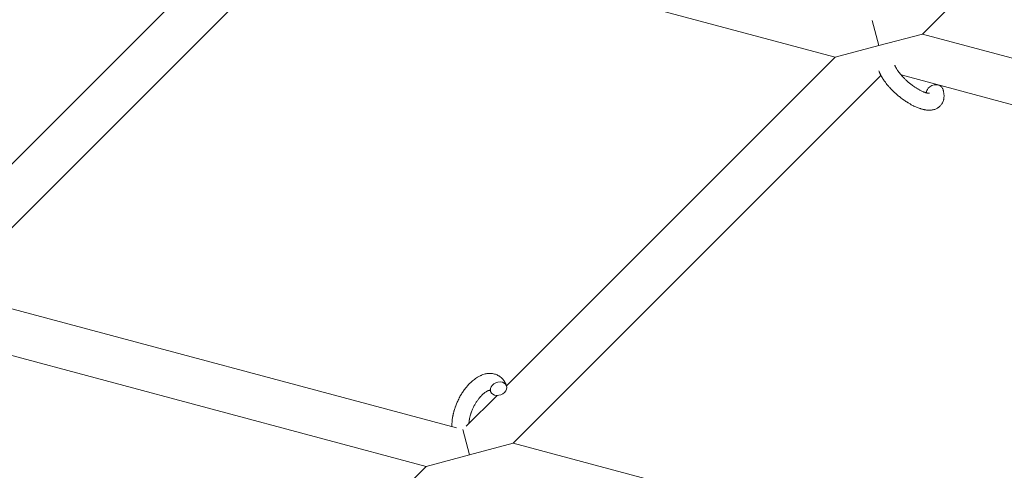
# Model space of a CAD drawing. Units: millimetres. Extents: x -8980 to 8980, y -8994 to 8994.
# Drawn here: x 1902 to 2252, y -2188 to -2028 of the extents above; entities that cross this region are included whole.
import ezdxf

# ---------------------------------------------------------------- set-up
doc = ezdxf.new("R2010")
doc.units = ezdxf.units.MM
doc.linetypes.add('K5LT_THIN', pattern=[0])

# ---------------------------------------------------------------- blocks, each defined once
blk = doc.blocks.new('ИТ-12')
at = {"color": 7, "linetype": 'K5LT_THIN', "lineweight": 18}
for p, q in [((9610.77, -2033.22), (9744.66, -1899.33)), ((9379.09, -1987.71), (9262.34, -2104.46)), ((9395.29, -1994.14), (9264.67, -2124.76)), ((9579.86, -2041.5), (9402.45, -1993.97)), ((9592.92, -2028.44), (9595.31, -2037.36)), ((9595.31, -2037.36), (9610.77, -2033.22)), ((9791.37, -2081.61), (9610.77, -2033.22)), ((9579.86, -2041.5), (9595.31, -2037.36)), ((9463.11, -2158.26), (9579.86, -2041.5)), ((9465.43, -2178.56), (9596.06, -2047.93)), ((9780.62, -2095.3), (9603.21, -2047.76)), ((9264.67, -2124.76), (9445.27, -2173.16)), ((9257.11, -2139.3), (9434.52, -2186.84)), ((9448.79, -2172.57), (9459.73, -2161.64)), ((9447.59, -2173.78), (9449.98, -2182.7)), ((9449.98, -2182.7), (9465.43, -2178.56)), ((9465.43, -2178.56), (9646.04, -2226.95)), ((9434.52, -2186.84), (9449.98, -2182.7)), ((9314.5, -2306.86), (9434.52, -2186.84))]:
    blk.add_line(p, q, dxfattribs=at)
for centre, start_param, end_param in [((9615.16, -2053.63), 5.355092, 6.053873), ((9615.16, -2053.63), 3.141593, 5.355092), ((9460.27, -2159.24), 3.141593, 5.355092), ((9460.27, -2159.24), 5.355092, 6.283185), ((9460.27, -2159.24), 0, 3.141593)]:
    blk.add_ellipse(centre, major_axis=(-2.82, -1.01), ratio=0.769885, start_param=start_param, end_param=end_param, dxfattribs=at)
for points, knots in [([(9613.31, -2054.28), (9613.31, -2054.28), (9613.31, -2054.28), (9613.28, -2054.28), (9613.26, -2054.28), (9613.19, -2054.28), (9613.13, -2054.28), (9613, -2054.28), (9612.92, -2054.26), (9612.84, -2054.26), (9612.84, -2054.25), (9612.76, -2054.24), (9612.68, -2054.23), (9612.59, -2054.21), (9612.58, -2054.21), (9612.55, -2054.2), (9612.54, -2054.2), (9612.48, -2054.19), (9612.45, -2054.18), (9612.39, -2054.17), (9612.37, -2054.16), (9612.31, -2054.15), (9612.27, -2054.14), (9612.17, -2054.11), (9612.1, -2054.09), (9612.03, -2054.07), (9612.03, -2054.07), (9611.93, -2054.04), (9611.83, -2054.01), (9611.68, -2053.95), (9611.63, -2053.93), (9611.49, -2053.89), (9611.41, -2053.86), (9611.25, -2053.79), (9611.16, -2053.76), (9610.91, -2053.65), (9610.73, -2053.57), (9610.4, -2053.42), (9610.25, -2053.34), (9609.99, -2053.21), (9609.87, -2053.15), (9609.47, -2052.93), (9609.19, -2052.77), (9608.79, -2052.52), (9608.68, -2052.46), (9608.44, -2052.3), (9608.3, -2052.21), (9608.1, -2052.08), (9608.05, -2052.04), (9607.75, -2051.84), (9607.51, -2051.67), (9607.2, -2051.45), (9607.13, -2051.39), (9606.74, -2051.1), (9606.42, -2050.85), (9605.96, -2050.47), (9605.81, -2050.34), (9605.65, -2050.2), (9605.65, -2050.2), (9605.62, -2050.17), (9605.58, -2050.14), (9605.5, -2050.07), (9605.45, -2050.03), (9605.35, -2049.94), (9605.3, -2049.89), (9605.22, -2049.82), (9605.21, -2049.8), (9604.95, -2049.57), (9604.72, -2049.35), (9604.43, -2049.07), (9604.38, -2049.01), (9604.22, -2048.86), (9604.12, -2048.76), (9604.02, -2048.65), (9604.02, -2048.65), (9603.92, -2048.54), (9603.81, -2048.43), (9603.65, -2048.25), (9603.59, -2048.19), (9603.42, -2048.01), (9603.32, -2047.88), (9603.09, -2047.62), (9602.96, -2047.47), (9602.69, -2047.14), (9602.55, -2046.95), (9602.36, -2046.7), (9602.31, -2046.63), (9602.16, -2046.42), (9602.06, -2046.28), (9601.9, -2046.04), (9601.84, -2045.95), (9601.75, -2045.8), (9601.72, -2045.75), (9601.61, -2045.58), (9601.54, -2045.45), (9601.46, -2045.32), (9601.45, -2045.3), (9601.38, -2045.16), (9601.31, -2045.03), (9601.18, -2044.78), (9601.13, -2044.65), (9601.05, -2044.45), (9601.02, -2044.38), (9600.99, -2044.31)], [0, 0, 0, 0, 1.575291, 1.575291, 3.090668, 3.090668, 4.92829, 4.92829, 6.675585, 6.675585, 6.765911, 6.765911, 8.207292, 8.207292, 8.396707, 8.396707, 8.690182, 8.690182, 9.246312, 9.246312, 9.625246, 9.625246, 10.207237, 10.207237, 11.124368, 11.124368, 11.189885, 11.189885, 12.507562, 12.507562, 13.202993, 13.202993, 14.189744, 14.189744, 15.216101, 15.216101, 17.22641, 17.22641, 18.861106, 18.861106, 20.100402, 20.100402, 23.081764, 23.081764, 24.172741, 24.172741, 25.582052, 25.582052, 26.154993, 26.154993, 28.573757, 28.573757, 29.309831, 29.309831, 32.539532, 32.539532, 34.153673, 34.153673, 34.165944, 34.165944, 34.555117, 34.555117, 35.03415, 35.03415, 35.642187, 35.642187, 35.841387, 35.841387, 38.455407, 38.455407, 39.106429, 39.106429, 40.272175, 40.272175, 40.286848, 40.286848, 41.5833, 41.5833, 42.296797, 42.296797, 43.715298, 43.715298, 45.407113, 45.407113, 47.584208, 47.584208, 48.427705, 48.427705, 50.126012, 50.126012, 51.344369, 51.344369, 51.967714, 51.967714, 53.626617, 53.626617, 53.836594, 53.836594, 55.650267, 55.650267, 57.673918, 57.673918, 59, 59, 59, 59]), ([(9617.98, -2052.62), (9618, -2052.66), (9618.01, -2052.71), (9618.09, -2052.94), (9618.14, -2053.12), (9618.2, -2053.31), (9618.2, -2053.31), (9618.23, -2053.41), (9618.25, -2053.49), (9618.27, -2053.58), (9618.27, -2053.58), (9618.29, -2053.67), (9618.31, -2053.76), (9618.37, -2054.03), (9618.4, -2054.21), (9618.45, -2054.57), (9618.46, -2054.75), (9618.48, -2055.12), (9618.48, -2055.3), (9618.47, -2055.63), (9618.45, -2055.78), (9618.44, -2055.96), (9618.44, -2055.99), (9618.42, -2056.08), (9618.41, -2056.14), (9618.39, -2056.27), (9618.38, -2056.32), (9618.36, -2056.45), (9618.34, -2056.53), (9618.28, -2056.78), (9618.22, -2056.96), (9618.09, -2057.31), (9618.02, -2057.48), (9617.88, -2057.74), (9617.83, -2057.83), (9617.77, -2057.93), (9617.77, -2057.93), (9617.73, -2057.99), (9617.7, -2058.05), (9617.57, -2058.25), (9617.46, -2058.39), (9617.24, -2058.65), (9617.12, -2058.78), (9616.87, -2059.02), (9616.73, -2059.13), (9616.53, -2059.29), (9616.46, -2059.34), (9616.32, -2059.43), (9616.25, -2059.47), (9616.17, -2059.52), (9616.16, -2059.53), (9616, -2059.62), (9615.84, -2059.71), (9615.5, -2059.86), (9615.33, -2059.93), (9614.97, -2060.05), (9614.78, -2060.1), (9614.4, -2060.18), (9614.2, -2060.2), (9613.99, -2060.24), (9613.99, -2060.24), (9613.83, -2060.26), (9613.69, -2060.27), (9613.44, -2060.28), (9613.34, -2060.28), (9613.18, -2060.28), (9613.12, -2060.28), (9613.04, -2060.28), (9613.02, -2060.28), (9612.81, -2060.28), (9612.63, -2060.27), (9612.3, -2060.24), (9612.16, -2060.22), (9612.01, -2060.2), (9612, -2060.2), (9611.96, -2060.19), (9611.93, -2060.19), (9611.76, -2060.16), (9611.64, -2060.14), (9611.5, -2060.11), (9611.49, -2060.11), (9611.43, -2060.1), (9611.39, -2060.09), (9611.28, -2060.07), (9611.22, -2060.05), (9611.15, -2060.04), (9611.14, -2060.04), (9611.11, -2060.03), (9611.08, -2060.02), (9610.89, -2059.98), (9610.74, -2059.94), (9610.58, -2059.89), (9610.57, -2059.89), (9610.44, -2059.85), (9610.31, -2059.82), (9610.1, -2059.75), (9610.02, -2059.73), (9609.73, -2059.63), (9609.52, -2059.56), (9609.02, -2059.37), (9608.73, -2059.25), (9608.23, -2059.02), (9608.02, -2058.93), (9607.8, -2058.82), (9607.79, -2058.82), (9607.7, -2058.77), (9607.61, -2058.73), (9607.23, -2058.54), (9606.93, -2058.38), (9606.32, -2058.04), (9606.01, -2057.85), (9605.63, -2057.63), (9605.56, -2057.58), (9605.31, -2057.42), (9605.13, -2057.31), (9604.74, -2057.05), (9604.53, -2056.91), (9604.19, -2056.67), (9604.05, -2056.57), (9603.89, -2056.46), (9603.87, -2056.44), (9603.82, -2056.41), (9603.8, -2056.39), (9603.64, -2056.28), (9603.52, -2056.19), (9603.37, -2056.08), (9603.35, -2056.06), (9603.27, -2056), (9603.21, -2055.95), (9602.79, -2055.62), (9602.43, -2055.32), (9602.06, -2055.03), (9602.06, -2055.03), (9602.04, -2055.01), (9602.02, -2054.99), (9601.73, -2054.75), (9601.48, -2054.52), (9601.1, -2054.18), (9600.98, -2054.07), (9600.49, -2053.62), (9600.14, -2053.27), (9599.6, -2052.71), (9599.4, -2052.49), (9599.07, -2052.14), (9598.96, -2052.01), (9598.54, -2051.54), (9598.25, -2051.19), (9597.86, -2050.69), (9597.74, -2050.54), (9597.49, -2050.2), (9597.35, -2050.01), (9597.1, -2049.65), (9596.99, -2049.48), (9596.85, -2049.27), (9596.82, -2049.23), (9596.78, -2049.18), (9596.78, -2049.16), (9596.74, -2049.1), (9596.71, -2049.05), (9596.64, -2048.94), (9596.6, -2048.89), (9596.56, -2048.82), (9596.55, -2048.81), (9596.5, -2048.72), (9596.45, -2048.64), (9596.35, -2048.47), (9596.31, -2048.39), (9596.19, -2048.18), (9596.13, -2048.06), (9596.05, -2047.93), (9596.05, -2047.92), (9596.04, -2047.9), (9596.03, -2047.88), (9595.97, -2047.77), (9595.93, -2047.69), (9595.88, -2047.59), (9595.88, -2047.59), (9595.88, -2047.58), (9595.88, -2047.58), (9595.85, -2047.53), (9595.83, -2047.48), (9595.78, -2047.39), (9595.76, -2047.34), (9595.69, -2047.2), (9595.65, -2047.1), (9595.58, -2046.93), (9595.55, -2046.86), (9595.51, -2046.76), (9595.5, -2046.74), (9595.44, -2046.59), (9595.39, -2046.46), (9595.34, -2046.34)], [0, 0, 0, 0, 0.495399, 0.495399, 2.579969, 2.579969, 2.606551, 2.606551, 3.602218, 3.602218, 3.610494, 3.610494, 4.608994, 4.608994, 6.611437, 6.611437, 8.613879, 8.613879, 10.60053, 10.60053, 12.274918, 12.274918, 12.550029, 12.550029, 13.270757, 13.270757, 13.912186, 13.912186, 14.707317, 14.707317, 16.736339, 16.736339, 18.671984, 18.671984, 19.810589, 19.810589, 19.864454, 19.864454, 20.544166, 20.544166, 22.379396, 22.379396, 24.201978, 24.201978, 26.035285, 26.035285, 26.908625, 26.908625, 27.804597, 27.804597, 27.902791, 27.902791, 29.829026, 29.829026, 31.840388, 31.840388, 33.966332, 33.966332, 36.162707, 36.162707, 36.238629, 36.238629, 37.845107, 37.845107, 38.961572, 38.961572, 39.623994, 39.623994, 39.848022, 39.848022, 41.850937, 41.850937, 43.411532, 43.411532, 43.493869, 43.493869, 43.851835, 43.851835, 45.244382, 45.244382, 45.325434, 45.325434, 45.846808, 45.846808, 46.479913, 46.479913, 46.559308, 46.559308, 46.880344, 46.880344, 48.516477, 48.516477, 48.599857, 48.599857, 49.895381, 49.895381, 50.786687, 50.786687, 52.910419, 52.910419, 55.923427, 55.923427, 57.979686, 57.979686, 58.110248, 58.110248, 58.931046, 58.931046, 61.927033, 61.927033, 64.989532, 64.989532, 65.697014, 65.697014, 67.467525, 67.467525, 69.543357, 69.543357, 70.902592, 70.902592, 71.126108, 71.126108, 71.396505, 71.396505, 72.641228, 72.641228, 72.885082, 72.885082, 73.462987, 73.462987, 77.212003, 77.212003, 77.219253, 77.219253, 77.458057, 77.458057, 80.211549, 80.211549, 81.536079, 81.536079, 85.528742, 85.528742, 87.96927, 87.96927, 89.444695, 89.444695, 93.285903, 93.285903, 94.970583, 94.970583, 97.048697, 97.048697, 98.912678, 98.912678, 99.386212, 99.386212, 99.520474, 99.520474, 100.064493, 100.064493, 100.723485, 100.723485, 100.805961, 100.805961, 101.729175, 101.729175, 102.644445, 102.644445, 104.028891, 104.028891, 104.096177, 104.096177, 104.29249, 104.29249, 105.280101, 105.280101, 105.327501, 105.327501, 105.336405, 105.336405, 105.884556, 105.884556, 106.42549, 106.42549, 107.484051, 107.484051, 108.303506, 108.303506, 108.584709, 108.584709, 110, 110, 110, 110]), ([(9443.73, -2172.74), (9443.73, -2172.73), (9443.73, -2172.72), (9443.71, -2172.51), (9443.71, -2172.31), (9443.71, -2172.06), (9443.71, -2172.01), (9443.71, -2171.79), (9443.71, -2171.62), (9443.72, -2171.34), (9443.73, -2171.22), (9443.74, -2171.08), (9443.74, -2171.07), (9443.74, -2171.02), (9443.75, -2170.98), (9443.75, -2170.95), (9443.75, -2170.95), (9443.75, -2170.88), (9443.76, -2170.82), (9443.78, -2170.65), (9443.78, -2170.54), (9443.82, -2170.2), (9443.85, -2169.96), (9443.9, -2169.58), (9443.93, -2169.43), (9443.95, -2169.28), (9443.96, -2169.26), (9443.98, -2169.1), (9444.01, -2168.95), (9444.06, -2168.68), (9444.09, -2168.56), (9444.14, -2168.33), (9444.16, -2168.24), (9444.19, -2168.09), (9444.2, -2168.04), (9444.25, -2167.85), (9444.29, -2167.71), (9444.34, -2167.51), (9444.36, -2167.44), (9444.38, -2167.35), (9444.39, -2167.33), (9444.4, -2167.29), (9444.41, -2167.26), (9444.43, -2167.19), (9444.44, -2167.14), (9444.46, -2167.06), (9444.47, -2167.03), (9444.56, -2166.75), (9444.63, -2166.5), (9444.76, -2166.09), (9444.83, -2165.92), (9444.89, -2165.74), (9444.89, -2165.73), (9444.9, -2165.71), (9444.9, -2165.7), (9444.91, -2165.68), (9444.91, -2165.67), (9445, -2165.42), (9445.09, -2165.18), (9445.27, -2164.74), (9445.35, -2164.53), (9445.64, -2163.85), (9445.86, -2163.39), (9446.23, -2162.66), (9446.37, -2162.39), (9446.62, -2161.93), (9446.73, -2161.74), (9446.86, -2161.53), (9446.87, -2161.5), (9447.14, -2161.07), (9447.38, -2160.67), (9447.92, -2159.88), (9448.2, -2159.49), (9448.78, -2158.74), (9449.08, -2158.39), (9449.67, -2157.72), (9449.98, -2157.41), (9450.59, -2156.82), (9450.89, -2156.54), (9451.26, -2156.24), (9451.31, -2156.2), (9451.57, -2156), (9451.77, -2155.84), (9452.02, -2155.65), (9452.07, -2155.62), (9452.34, -2155.44), (9452.55, -2155.29), (9452.78, -2155.16), (9452.79, -2155.15), (9452.8, -2155.14), (9452.81, -2155.14), (9452.97, -2155.05), (9453.13, -2154.95), (9453.42, -2154.79), (9453.56, -2154.72), (9453.76, -2154.63), (9453.82, -2154.6), (9453.88, -2154.57), (9453.89, -2154.56), (9453.98, -2154.53), (9454.06, -2154.49), (9454.33, -2154.38), (9454.52, -2154.3), (9454.98, -2154.14), (9455.26, -2154.06), (9455.63, -2153.97), (9455.73, -2153.95), (9455.97, -2153.91), (9456.12, -2153.89), (9456.29, -2153.86), (9456.31, -2153.86), (9456.59, -2153.82), (9456.84, -2153.81), (9457.31, -2153.8), (9457.53, -2153.82), (9457.77, -2153.83), (9457.79, -2153.84), (9458.04, -2153.86), (9458.27, -2153.9), (9458.72, -2153.99), (9458.93, -2154.05), (9459.36, -2154.2), (9459.56, -2154.28), (9459.96, -2154.46), (9460.15, -2154.57), (9460.42, -2154.73), (9460.5, -2154.78), (9460.68, -2154.91), (9460.78, -2154.98), (9461.06, -2155.19), (9461.22, -2155.34), (9461.55, -2155.65), (9461.7, -2155.82), (9461.97, -2156.15), (9462.08, -2156.3), (9462.22, -2156.49), (9462.25, -2156.53), (9462.28, -2156.57), (9462.28, -2156.58), (9462.32, -2156.64), (9462.36, -2156.7), (9462.48, -2156.9), (9462.56, -2157.04), (9462.64, -2157.19), (9462.65, -2157.2), (9462.77, -2157.44), (9462.88, -2157.68), (9463.02, -2158.02), (9463.06, -2158.13), (9463.1, -2158.23)], [10.121087, 10.121087, 10.121087, 10.121087, 10.239693, 10.239693, 12.120776, 12.120776, 12.570444, 12.570444, 14.12249, 14.12249, 15.20199, 15.20199, 15.322865, 15.322865, 15.656599, 15.656599, 15.663143, 15.663143, 16.245414, 16.245414, 17.189745, 17.189745, 19.31373, 19.31373, 20.566633, 20.566633, 20.688197, 20.688197, 21.981398, 21.981398, 23.076261, 23.076261, 23.913976, 23.913976, 24.339738, 24.339738, 25.541324, 25.541324, 26.111915, 26.111915, 26.301489, 26.301489, 26.513619, 26.513619, 26.933084, 26.933084, 27.196506, 27.196506, 29.332489, 29.332489, 30.801276, 30.801276, 30.878715, 30.878715, 30.948671, 30.948671, 31.049756, 31.049756, 33.10809, 33.10809, 34.913355, 34.913355, 39.043225, 39.043225, 41.493032, 41.493032, 43.237001, 43.237001, 43.518611, 43.518611, 47.325781, 47.325781, 51.320715, 51.320715, 55.225404, 55.225404, 59.037147, 59.037147, 62.747048, 62.747048, 63.381704, 63.381704, 65.763728, 65.763728, 66.339981, 66.339981, 68.819528, 68.819528, 68.905619, 68.905619, 68.977034, 68.977034, 70.753972, 70.753972, 72.272022, 72.272022, 72.931361, 72.931361, 73.022459, 73.022459, 73.882945, 73.882945, 75.952545, 75.952545, 78.914214, 78.914214, 79.898581, 79.898581, 81.465738, 81.465738, 81.703915, 81.703915, 84.33989, 84.33989, 86.632353, 86.632353, 86.847338, 86.847338, 89.254604, 89.254604, 91.590734, 91.590734, 93.883705, 93.883705, 96.160269, 96.160269, 97.134274, 97.134274, 98.446054, 98.446054, 100.765871, 100.765871, 103.145634, 103.145634, 105.150939, 105.150939, 105.611524, 105.611524, 105.667888, 105.667888, 106.380473, 106.380473, 108.08174, 108.08174, 108.189395, 108.189395, 110.903181, 110.903181, 112, 112, 112, 112]), ([(9457.21, -2159.81), (9457.2, -2159.81), (9457.19, -2159.8), (9457.15, -2159.8), (9457.13, -2159.8), (9457.06, -2159.81), (9457.02, -2159.82), (9456.91, -2159.84), (9456.85, -2159.85), (9456.74, -2159.88), (9456.7, -2159.9), (9456.61, -2159.93), (9456.57, -2159.94), (9456.43, -2160), (9456.32, -2160.05), (9456.08, -2160.17), (9455.96, -2160.24), (9455.7, -2160.4), (9455.57, -2160.49), (9455.3, -2160.69), (9455.16, -2160.8), (9454.88, -2161.03), (9454.73, -2161.16), (9454.56, -2161.33), (9454.52, -2161.36), (9454.48, -2161.4), (9454.48, -2161.4), (9454.37, -2161.51), (9454.26, -2161.61), (9453.96, -2161.93), (9453.76, -2162.15), (9453.35, -2162.63), (9453.15, -2162.89), (9452.75, -2163.44), (9452.55, -2163.73), (9452.16, -2164.35), (9451.97, -2164.67), (9451.6, -2165.33), (9451.42, -2165.68), (9451.08, -2166.39), (9450.93, -2166.75), (9450.69, -2167.34), (9450.6, -2167.58), (9450.47, -2167.93), (9450.44, -2168.05), (9450.32, -2168.41), (9450.25, -2168.65), (9450.15, -2168.99), (9450.13, -2169.09), (9450.08, -2169.28), (9450.05, -2169.38), (9450, -2169.61), (9449.97, -2169.74), (9449.93, -2169.96), (9449.91, -2170.05), (9449.88, -2170.21), (9449.87, -2170.29), (9449.83, -2170.51), (9449.81, -2170.65), (9449.79, -2170.81), (9449.79, -2170.83), (9449.78, -2170.87), (9449.78, -2170.89), (9449.77, -2170.94), (9449.77, -2170.97), (9449.74, -2171.23), (9449.73, -2171.44), (9449.72, -2171.65)], [1.722427, 1.722427, 1.722427, 1.722427, 3.017649, 3.017649, 4.609864, 4.609864, 6.285438, 6.285438, 8.067082, 8.067082, 9.074753, 9.074753, 9.974078, 9.974078, 12.02219, 12.02219, 14.089357, 14.089357, 16.103217, 16.103217, 18.117076, 18.117076, 20.128041, 20.128041, 20.593157, 20.593157, 20.673876, 20.673876, 22.131109, 22.131109, 24.888511, 24.888511, 27.749648, 27.749648, 30.704237, 30.704237, 33.745559, 33.745559, 36.870734, 36.870734, 40.049977, 40.049977, 42.101559, 42.101559, 43.142751, 43.142751, 45.27443, 45.27443, 46.148629, 46.148629, 47.012679, 47.012679, 48.241435, 48.241435, 49.062222, 49.062222, 49.778149, 49.778149, 51.152464, 51.152464, 51.361832, 51.361832, 51.514038, 51.514038, 51.874936, 51.874936, 54.071382, 54.071382, 54.071382, 54.071382]), ([(9457.45, -2160.25), (9457.42, -2160.17), (9457.39, -2160.11), (9457.36, -2160.04), (9457.36, -2160.04), (9457.33, -2159.99), (9457.31, -2159.95), (9457.27, -2159.88), (9457.25, -2159.86), (9457.23, -2159.82), (9457.22, -2159.82), (9457.21, -2159.81), (9457.21, -2159.81), (9457.2, -2159.8), (9457.19, -2159.79), (9457.2, -2159.8), (9457.2, -2159.8), (9457.21, -2159.8), (9457.21, -2159.8), (9457.21, -2159.8)], [0, 0, 0, 0, 2, 2, 2.214263, 2.214263, 3.942695, 3.942695, 5.758704, 5.758704, 7.37728, 7.37728, 7.475749, 7.475749, 9.118858, 9.118858, 9.481056, 9.481056, 9.552246, 9.552246, 9.552246, 9.552246]), ([(9457.2, -2159.79), (9457.2, -2159.79), (9457.2, -2159.8), (9457.19, -2159.79), (9457.2, -2159.8), (9457.2, -2159.8), (9457.21, -2159.8), (9457.21, -2159.8), (9457.21, -2159.8), (9457.21, -2159.8)], [0.931443, 0.931443, 0.931443, 0.931443, 0.965483, 0.965483, 1.745999, 1.745999, 2.945999, 2.945999, 3.024105, 3.024105, 3.024105, 3.024105])]:
    blk.add_open_spline(points, degree=3, knots=knots, dxfattribs=at)

msp = doc.modelspace()

# ---------------------------------------------------------------- block references
msp.add_blockref('ИТ-12', (-7387.96, 0))

doc.saveas('drawing.dxf')
